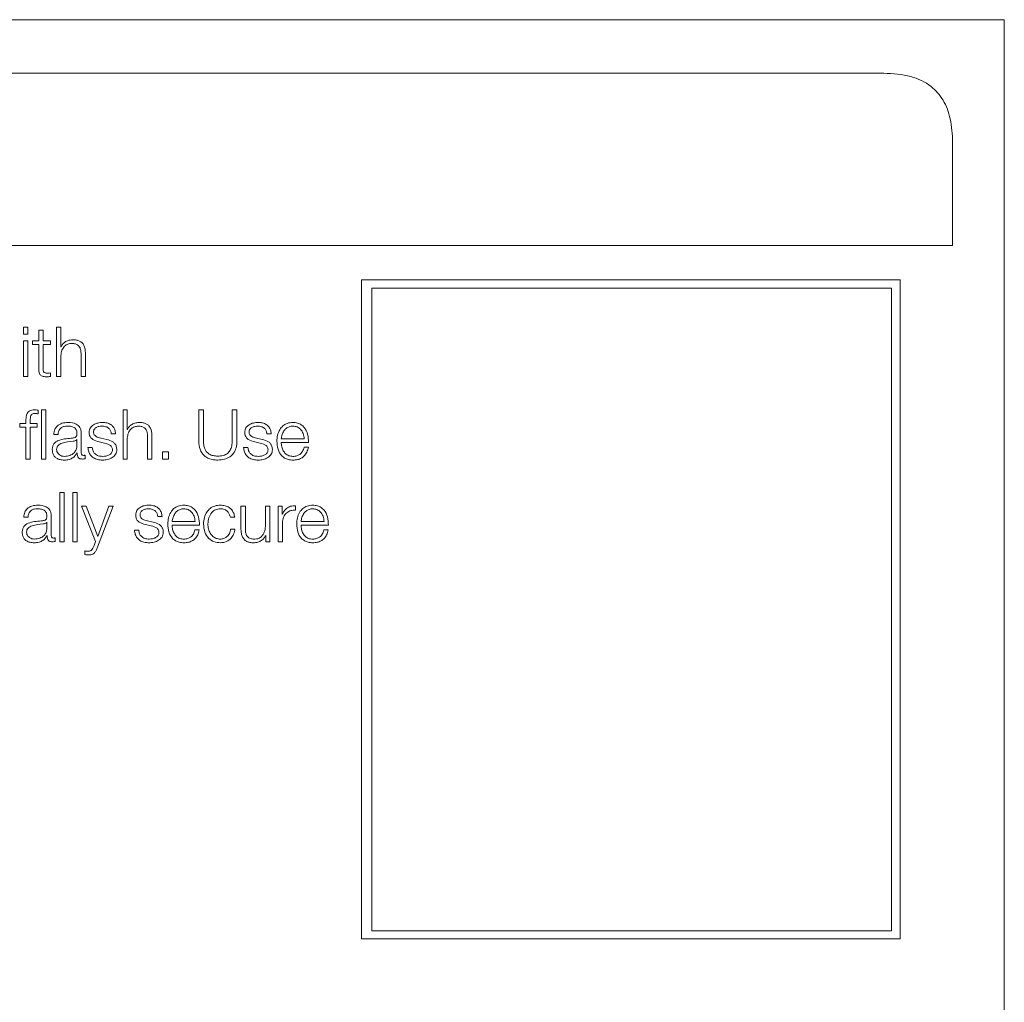
# Model space of a CAD drawing. Units: inches. Extents: x 2 to 195, y -7 to 151.
# Drawn here: x 56 to 58, y 97 to 99 of the extents above; entities that cross this region are included whole.
import ezdxf

# ---------------------------------------------------------------- set-up
doc = ezdxf.new("R2010")
doc.units = ezdxf.units.IN
doc.header["$MEASUREMENT"] = 0
doc.layers.add('SLD-0', color=179, linetype='Continuous')

msp = doc.modelspace()

# ---------------------------------------------------------------- linework, layer by layer
at = {"layer": 'SLD-0', "color": 179, "linetype": 'Continuous', "lineweight": 15}
for p, q in [((57.615, 99.0671), (50.615, 99.0671)), ((57.615, 94.0671), (57.615, 99.0671)), ((57.3962, 98.97), (50.8337, 98.97)), ((57.5212, 98.6575), (57.5212, 98.845)), ((50.7087, 98.6575), (57.5212, 98.6575)), ((57.4261, 98.5951), (56.4487, 98.5951)), ((56.4487, 98.5951), (56.4487, 97.3999)), ((57.4261, 97.3999), (57.4261, 98.5951)), ((57.4103, 98.5801), (56.4672, 98.5801)), ((56.4672, 98.5801), (56.4672, 97.4144)), ((57.4103, 97.4144), (57.4103, 98.5801)), ((55.8351, 98.5094), (55.8351, 98.4967)), ((55.843, 98.5094), (55.8351, 98.5094)), ((55.8351, 98.4967), (55.843, 98.4967)), ((55.843, 98.4967), (55.843, 98.5094)), ((55.8627, 98.504), (55.8627, 98.4846)), ((55.8706, 98.504), (55.8627, 98.504)), ((55.8706, 98.4846), (55.8706, 98.504)), ((55.895, 98.5094), (55.895, 98.4201)), ((55.9028, 98.5094), (55.895, 98.5094)), ((55.9028, 98.4735), (55.9028, 98.5094)), ((55.843, 98.4846), (55.8351, 98.4846)), ((55.8351, 98.4846), (55.8351, 98.4201)), ((55.843, 98.4201), (55.843, 98.4846)), ((55.8515, 98.4846), (55.8515, 98.478)), ((55.8627, 98.4846), (55.8515, 98.4846)), ((55.8515, 98.478), (55.8627, 98.478)), ((55.8627, 98.478), (55.8627, 98.4338)), ((55.8837, 98.4846), (55.8706, 98.4846)), ((55.8706, 98.478), (55.8837, 98.478)), ((55.8706, 98.4345), (55.8706, 98.478)), ((55.8837, 98.478), (55.8837, 98.4846)), ((55.9031, 98.4735), (55.9028, 98.4735)), ((55.9395, 98.4604), (55.9395, 98.4201)), ((55.9473, 98.4201), (55.9473, 98.4616)), ((55.9028, 98.4201), (55.9028, 98.4577)), ((55.8837, 98.4196), (55.8837, 98.4264)), ((55.8351, 98.4201), (55.843, 98.4201)), ((55.895, 98.4201), (55.9028, 98.4201)), ((55.9395, 98.4201), (55.9473, 98.4201)), ((55.8617, 98.3521), (55.8617, 98.3589)), ((55.8677, 98.3594), (55.8677, 98.2701)), ((55.8756, 98.3594), (55.8677, 98.3594)), ((55.8756, 98.2701), (55.8756, 98.3594)), ((56.0156, 98.3594), (56.0156, 98.2701)), ((56.0234, 98.3594), (56.0156, 98.3594)), ((56.0234, 98.3235), (56.0234, 98.3594)), ((56.153, 98.3594), (56.153, 98.3022)), ((56.1615, 98.3594), (56.153, 98.3594)), ((56.1615, 98.3041), (56.1615, 98.3594)), ((56.2138, 98.3594), (56.2138, 98.3041)), ((56.2223, 98.3594), (56.2138, 98.3594)), ((56.2223, 98.3022), (56.2223, 98.3594)), ((55.8285, 98.3346), (55.8285, 98.328)), ((55.8395, 98.3346), (55.8285, 98.3346)), ((55.8395, 98.3405), (55.8395, 98.3346)), ((55.8473, 98.3346), (55.8473, 98.3402)), ((55.8601, 98.3346), (55.8473, 98.3346)), ((55.8601, 98.328), (55.8601, 98.3346)), ((55.8285, 98.328), (55.8395, 98.328)), ((55.8395, 98.328), (55.8395, 98.2701)), ((55.8473, 98.328), (55.8601, 98.328)), ((55.8473, 98.2701), (55.8473, 98.328)), ((55.9398, 98.2815), (55.9398, 98.3157)), ((55.9942, 98.3157), (56.0021, 98.3157)), ((56.0237, 98.3235), (56.0234, 98.3235)), ((56.2766, 98.3157), (56.2844, 98.3157)), ((55.89, 98.3149), (55.8978, 98.3149)), ((55.932, 98.3054), (55.9317, 98.3054)), ((55.932, 98.2951), (55.932, 98.3054)), ((55.9722, 98.3011), (55.9823, 98.2989)), ((55.986, 98.3055), (55.9755, 98.3079)), ((56.0234, 98.2701), (56.0234, 98.3077)), ((56.0601, 98.3104), (56.0601, 98.2701)), ((56.068, 98.2701), (56.068, 98.3116)), ((56.2546, 98.3011), (56.2647, 98.2989)), ((56.2683, 98.3055), (56.2578, 98.3079)), ((56.3027, 98.3068), (56.3445, 98.3068)), ((56.3027, 98.3002), (56.3523, 98.3002)), ((55.9323, 98.2814), (55.9326, 98.2814)), ((55.9598, 98.291), (55.952, 98.291)), ((56.098, 98.2834), (56.0875, 98.2834)), ((56.0875, 98.2834), (56.0875, 98.2701)), ((56.098, 98.2701), (56.098, 98.2834)), ((56.2422, 98.291), (56.2343, 98.291)), ((56.3521, 98.2914), (56.3442, 98.2914)), ((55.8395, 98.2701), (55.8473, 98.2701)), ((55.8677, 98.2701), (55.8756, 98.2701)), ((55.947, 98.2706), (55.947, 98.2772)), ((56.0156, 98.2701), (56.0234, 98.2701)), ((56.0601, 98.2701), (56.068, 98.2701)), ((56.0875, 98.2701), (56.098, 98.2701)), ((55.9012, 98.2093), (55.9012, 98.1201)), ((55.9091, 98.2093), (55.9012, 98.2093)), ((55.9091, 98.1201), (55.9091, 98.2093)), ((55.9322, 98.2093), (55.9244, 98.2093)), ((55.9244, 98.2093), (55.9244, 98.1201)), ((55.9322, 98.1201), (55.9322, 98.2093)), ((55.9485, 98.1846), (55.9401, 98.1846)), ((55.9401, 98.1846), (55.9658, 98.1203)), ((55.9697, 98.1296), (55.9485, 98.1846)), ((55.9695, 98.1102), (55.9975, 98.1846)), ((55.9896, 98.1846), (55.9697, 98.1296)), ((55.9975, 98.1846), (55.9896, 98.1846)), ((56.2376, 98.1846), (56.2297, 98.1846)), ((56.2297, 98.1846), (56.2297, 98.1427)), ((56.2376, 98.1426), (56.2376, 98.1846)), ((56.2821, 98.1846), (56.2742, 98.1846)), ((56.2742, 98.1846), (56.2742, 98.1507)), ((56.2821, 98.1201), (56.2821, 98.1846)), ((56.297, 98.1846), (56.297, 98.1201)), ((56.3042, 98.1846), (56.297, 98.1846)), ((56.3042, 98.1695), (56.3042, 98.1846)), ((56.3288, 98.1776), (56.3288, 98.1855)), ((55.8355, 98.1649), (55.8433, 98.1649)), ((55.8775, 98.1554), (55.8772, 98.1554)), ((55.8775, 98.1451), (55.8775, 98.1554)), ((55.8853, 98.1315), (55.8853, 98.1657)), ((56.0703, 98.1555), (56.0598, 98.1579)), ((56.0786, 98.1657), (56.0865, 98.1657)), ((56.1047, 98.1568), (56.1465, 98.1568)), ((56.2105, 98.1644), (56.2183, 98.1644)), ((56.3045, 98.1695), (56.3042, 98.1695)), ((56.3048, 98.1201), (56.3048, 98.1545)), ((56.3387, 98.1568), (56.3805, 98.1568)), ((56.0442, 98.141), (56.0364, 98.141)), ((56.0566, 98.1511), (56.0667, 98.1488)), ((56.1047, 98.1502), (56.1543, 98.1502)), ((56.1541, 98.1414), (56.1462, 98.1414)), ((56.2188, 98.1432), (56.2109, 98.1432)), ((56.3387, 98.1502), (56.3883, 98.1502)), ((56.3881, 98.1414), (56.3802, 98.1414)), ((55.8779, 98.1313), (55.8781, 98.1313)), ((55.8925, 98.1206), (55.8925, 98.1272)), ((55.9012, 98.1201), (55.9091, 98.1201)), ((55.9244, 98.1201), (55.9322, 98.1201)), ((55.9658, 98.1203), (55.9631, 98.113)), ((56.2746, 98.1317), (56.2748, 98.1317)), ((56.2748, 98.1317), (56.2748, 98.1201)), ((56.2748, 98.1201), (56.2821, 98.1201)), ((56.297, 98.1201), (56.3048, 98.1201)), ((55.9465, 98.1035), (55.9465, 98.0969)), ((56.4672, 97.4144), (57.4103, 97.4144)), ((56.4487, 97.3999), (57.4261, 97.3999))]:
    msp.add_line(p, q, dxfattribs=at)
for points, knots in [([(57.5212, 98.845), (57.5206, 98.8593), (57.5193, 98.8855), (57.5061, 98.9212), (57.4816, 98.9495), (57.443, 98.9676), (57.4128, 98.9692), (57.3962, 98.97)], [0, 0, 0, 0, 0.210508, 0.388929, 0.552603, 0.755899, 1, 1, 1, 1]), ([(55.9028, 98.4577), (55.9032, 98.4611), (55.9038, 98.4674), (55.9088, 98.4748), (55.9156, 98.4792), (55.9205, 98.4796), (55.9231, 98.4799)], [0, 0, 0, 0, 0.296665, 0.564204, 0.772168, 1, 1, 1, 1]), ([(55.9237, 98.4865), (55.9212, 98.4862), (55.9162, 98.4858), (55.9101, 98.4826), (55.9055, 98.4784), (55.9039, 98.4751), (55.9031, 98.4735)], [0, 0, 0, 0, 0.291841, 0.574564, 0.789491, 1, 1, 1, 1]), ([(55.9231, 98.4799), (55.9252, 98.4797), (55.929, 98.4795), (55.934, 98.477), (55.9374, 98.4728), (55.9392, 98.467), (55.9394, 98.4627), (55.9395, 98.4604)], [0, 0, 0, 0, 0.215566, 0.391048, 0.555119, 0.76302, 1, 1, 1, 1]), ([(55.9473, 98.4616), (55.9472, 98.4643), (55.9471, 98.4693), (55.9451, 98.4762), (55.9414, 98.4813), (55.9365, 98.4845), (55.9305, 98.4862), (55.9261, 98.4864), (55.9237, 98.4865)], [0, 0, 0, 0, 0.202003, 0.37658, 0.536314, 0.667194, 0.817693, 1, 1, 1, 1]), ([(55.8627, 98.4338), (55.8627, 98.4325), (55.8628, 98.4299), (55.8634, 98.4264), (55.8646, 98.4237), (55.8666, 98.4215), (55.8693, 98.4202), (55.8728, 98.4195), (55.8753, 98.4194), (55.8767, 98.4194)], [0, 0, 0, 0, 0.1767944, 0.3217389, 0.4434893, 0.5551366, 0.6784452, 0.8234614, 1, 1, 1, 1]), ([(55.877, 98.426), (55.8763, 98.426), (55.875, 98.4262), (55.8733, 98.4268), (55.8721, 98.4277), (55.8711, 98.4293), (55.8706, 98.4316), (55.8706, 98.4335), (55.8706, 98.4345)], [0, 0, 0, 0, 0.1722568, 0.3106498, 0.4295948, 0.5452385, 0.7492929, 1, 1, 1, 1]), ([(55.8837, 98.4264), (55.8824, 98.4262), (55.8802, 98.426), (55.878, 98.426), (55.877, 98.426)], [0, 0, 0, 0, 0.560668, 1, 1, 1, 1]), ([(55.8767, 98.4194), (55.878, 98.4194), (55.8803, 98.4195), (55.8827, 98.4196), (55.8837, 98.4196)], [0, 0, 0, 0, 0.559523, 1, 1, 1, 1]), ([(55.8551, 98.3594), (55.8535, 98.3593), (55.8506, 98.3592), (55.8466, 98.3579), (55.8436, 98.3557), (55.8411, 98.3522), (55.8396, 98.347), (55.8395, 98.3428), (55.8395, 98.3405)], [0, 0, 0, 0, 0.168783, 0.308607, 0.432173, 0.552722, 0.758774, 1, 1, 1, 1]), ([(55.8473, 98.3402), (55.8473, 98.3419), (55.8474, 98.3448), (55.8479, 98.3485), (55.8493, 98.3507), (55.851, 98.3519), (55.8533, 98.3526), (55.855, 98.3527), (55.856, 98.3527)], [0, 0, 0, 0, 0.274788, 0.5028788, 0.6048443, 0.7113804, 0.838125, 1, 1, 1, 1]), ([(55.8617, 98.3589), (55.8605, 98.359), (55.8583, 98.3593), (55.856, 98.3593), (55.8551, 98.3594)], [0, 0, 0, 0, 0.5727938, 1, 1, 1, 1]), ([(55.856, 98.3527), (55.857, 98.3527), (55.8589, 98.3526), (55.8608, 98.3523), (55.8617, 98.3521)], [0, 0, 0, 0, 0.539747, 1, 1, 1, 1]), ([(55.9161, 98.3365), (55.9123, 98.3363), (55.9051, 98.3358), (55.8963, 98.331), (55.891, 98.3234), (55.8903, 98.3179), (55.89, 98.3149)], [0, 0, 0, 0, 0.30034, 0.560836, 0.764353, 1, 1, 1, 1]), ([(55.9398, 98.3157), (55.9397, 98.3179), (55.9395, 98.3219), (55.9375, 98.3272), (55.9345, 98.3311), (55.9278, 98.3357), (55.9212, 98.3362), (55.9161, 98.3365)], [0, 0, 0, 0, 0.180948, 0.330473, 0.462758, 0.589756, 1, 1, 1, 1]), ([(55.9785, 98.3365), (55.9756, 98.3363), (55.9699, 98.3359), (55.9619, 98.3329), (55.9568, 98.328), (55.9545, 98.3228), (55.9543, 98.3199), (55.9542, 98.3184)], [0, 0, 0, 0, 0.256156, 0.505328, 0.741517, 0.864326, 1, 1, 1, 1]), ([(56.0021, 98.3157), (56.0018, 98.3181), (56.0014, 98.3227), (55.9981, 98.3286), (55.9932, 98.3331), (55.9864, 98.336), (55.9812, 98.3363), (55.9785, 98.3365)], [0, 0, 0, 0, 0.204661, 0.38517, 0.558299, 0.769807, 1, 1, 1, 1]), ([(56.0443, 98.3365), (56.0418, 98.3362), (56.0369, 98.3358), (56.0307, 98.3326), (56.0261, 98.3284), (56.0245, 98.3251), (56.0237, 98.3235)], [0, 0, 0, 0, 0.292229, 0.574989, 0.789772, 1, 1, 1, 1]), ([(56.068, 98.3116), (56.0679, 98.3143), (56.0677, 98.3193), (56.0657, 98.3262), (56.0621, 98.3313), (56.0571, 98.3345), (56.0512, 98.3362), (56.0468, 98.3364), (56.0443, 98.3365)], [0, 0, 0, 0, 0.202123, 0.376795, 0.536574, 0.66743, 0.817843, 1, 1, 1, 1]), ([(56.2608, 98.3365), (56.2579, 98.3363), (56.2523, 98.3359), (56.2443, 98.3329), (56.2391, 98.328), (56.2369, 98.3228), (56.2367, 98.3199), (56.2366, 98.3184)], [0, 0, 0, 0, 0.256021, 0.505176, 0.741423, 0.864275, 1, 1, 1, 1]), ([(56.2844, 98.3157), (56.2842, 98.3181), (56.2837, 98.3227), (56.2805, 98.3286), (56.2755, 98.3331), (56.2687, 98.336), (56.2635, 98.3363), (56.2608, 98.3365)], [0, 0, 0, 0, 0.204592, 0.385022, 0.558106, 0.769654, 1, 1, 1, 1]), ([(56.324, 98.3365), (56.3205, 98.3362), (56.3139, 98.3357), (56.3055, 98.3307), (56.2994, 98.3231), (56.2955, 98.3134), (56.2951, 98.3061), (56.2948, 98.3024)], [0, 0, 0, 0, 0.206763, 0.388453, 0.564836, 0.778755, 1, 1, 1, 1]), ([(56.3523, 98.3002), (56.3521, 98.3052), (56.3518, 98.3149), (56.3463, 98.3262), (56.3392, 98.3326), (56.3321, 98.3359), (56.3268, 98.3363), (56.324, 98.3365)], [0, 0, 0, 0, 0.287489, 0.556212, 0.693772, 0.837785, 1, 1, 1, 1]), ([(55.8978, 98.3149), (55.898, 98.3166), (55.8983, 98.32), (55.9005, 98.3243), (55.9042, 98.3276), (55.9092, 98.3296), (55.9131, 98.3298), (55.9151, 98.3299)], [0, 0, 0, 0, 0.206826, 0.384949, 0.554443, 0.764762, 1, 1, 1, 1]), ([(55.9151, 98.3299), (55.9175, 98.3298), (55.9221, 98.3296), (55.9275, 98.3274), (55.9304, 98.324), (55.9318, 98.3206), (55.9319, 98.318), (55.932, 98.3166)], [0, 0, 0, 0, 0.297438, 0.554348, 0.684985, 0.828372, 1, 1, 1, 1]), ([(55.932, 98.3166), (55.9319, 98.3157), (55.9319, 98.3141), (55.9313, 98.312), (55.9302, 98.3104), (55.9283, 98.3091), (55.9255, 98.3083), (55.9231, 98.308), (55.9218, 98.3079)], [0, 0, 0, 0, 0.172629, 0.3095721, 0.4265368, 0.5409422, 0.7457094, 1, 1, 1, 1]), ([(55.9542, 98.3184), (55.9543, 98.3165), (55.9546, 98.3131), (55.9569, 98.3086), (55.9625, 98.3038), (55.9681, 98.3022), (55.9722, 98.3011)], [0, 0, 0, 0, 0.201013, 0.372127, 0.54035, 1, 1, 1, 1]), ([(55.9621, 98.3187), (55.9621, 98.3197), (55.9623, 98.3216), (55.9637, 98.3248), (55.967, 98.3278), (55.972, 98.3296), (55.9756, 98.3298), (55.9773, 98.3299)], [0, 0, 0, 0, 0.137585, 0.260791, 0.496499, 0.745595, 1, 1, 1, 1]), ([(55.9755, 98.3079), (55.9724, 98.3087), (55.9679, 98.3099), (55.9637, 98.3135), (55.9623, 98.3163), (55.9621, 98.3179), (55.9621, 98.3187)], [0, 0, 0, 0, 0.5018723, 0.746555, 0.8682838, 1, 1, 1, 1]), ([(55.9773, 98.3299), (55.9797, 98.3297), (55.9843, 98.3294), (55.99, 98.3262), (55.9935, 98.3213), (55.994, 98.3177), (55.9942, 98.3157)], [0, 0, 0, 0, 0.291362, 0.556078, 0.763715, 1, 1, 1, 1]), ([(56.0234, 98.3077), (56.0238, 98.3111), (56.0245, 98.3174), (56.0294, 98.3248), (56.0362, 98.3292), (56.0411, 98.3296), (56.0437, 98.3299)], [0, 0, 0, 0, 0.296559, 0.564069, 0.772065, 1, 1, 1, 1]), ([(56.0437, 98.3299), (56.0458, 98.3297), (56.0496, 98.3295), (56.0546, 98.327), (56.058, 98.3228), (56.0599, 98.317), (56.06, 98.3127), (56.0601, 98.3104)], [0, 0, 0, 0, 0.215404, 0.39083, 0.554939, 0.762938, 1, 1, 1, 1]), ([(56.2366, 98.3184), (56.2367, 98.3165), (56.2369, 98.3131), (56.2393, 98.3086), (56.2449, 98.3038), (56.2505, 98.3022), (56.2546, 98.3011)], [0, 0, 0, 0, 0.2010135, 0.3721274, 0.5403505, 1, 1, 1, 1]), ([(56.2445, 98.3187), (56.2445, 98.3197), (56.2446, 98.3216), (56.2461, 98.3248), (56.2494, 98.3278), (56.2544, 98.3296), (56.2579, 98.3298), (56.2597, 98.3299)], [0, 0, 0, 0, 0.137668, 0.260944, 0.496744, 0.745812, 1, 1, 1, 1]), ([(56.2578, 98.3079), (56.2548, 98.3087), (56.2503, 98.3099), (56.246, 98.3135), (56.2446, 98.3163), (56.2445, 98.3179), (56.2445, 98.3187)], [0, 0, 0, 0, 0.5013412, 0.7462295, 0.8681104, 1, 1, 1, 1]), ([(56.2597, 98.3299), (56.2621, 98.3297), (56.2667, 98.3294), (56.2724, 98.3262), (56.2759, 98.3213), (56.2764, 98.3177), (56.2766, 98.3157)], [0, 0, 0, 0, 0.291557, 0.556277, 0.763833, 1, 1, 1, 1]), ([(56.324, 98.3299), (56.3217, 98.3297), (56.3174, 98.3293), (56.3117, 98.326), (56.3072, 98.321), (56.304, 98.3145), (56.3031, 98.3094), (56.3027, 98.3068)], [0, 0, 0, 0, 0.194976, 0.375293, 0.555284, 0.774498, 1, 1, 1, 1]), ([(56.3445, 98.3068), (56.3441, 98.3101), (56.3433, 98.3165), (56.3384, 98.3241), (56.3316, 98.329), (56.3266, 98.3296), (56.324, 98.3299)], [0, 0, 0, 0, 0.286589, 0.560035, 0.7719, 1, 1, 1, 1]), ([(55.9218, 98.3079), (55.9137, 98.3073), (55.9038, 98.3065), (55.8936, 98.3014), (55.8899, 98.2978), (55.8876, 98.2929), (55.8873, 98.2891), (55.8872, 98.2871)], [0, 0, 0, 0, 0.533198, 0.645547, 0.752721, 0.865736, 1, 1, 1, 1]), ([(55.9251, 98.3025), (55.9183, 98.3017), (55.9101, 98.3008), (55.9011, 98.2974), (55.8978, 98.2951), (55.8954, 98.2917), (55.8952, 98.289), (55.8951, 98.2876)], [0, 0, 0, 0, 0.5557216, 0.6744813, 0.7814616, 0.8843927, 1, 1, 1, 1]), ([(55.9317, 98.3054), (55.9313, 98.3049), (55.9304, 98.3038), (55.928, 98.303), (55.9262, 98.3027), (55.9251, 98.3025)], [0, 0, 0, 0, 0.252637, 0.547025, 1, 1, 1, 1]), ([(55.9823, 98.2989), (55.9862, 98.2979), (55.9909, 98.2967), (55.995, 98.2926), (55.9963, 98.29), (55.9964, 98.2881), (55.9965, 98.2871)], [0, 0, 0, 0, 0.578084, 0.71253, 0.848403, 1, 1, 1, 1]), ([(56.0043, 98.2876), (56.0042, 98.2895), (56.0039, 98.2932), (56.0011, 98.2979), (55.9956, 98.3031), (55.99, 98.3045), (55.986, 98.3055)], [0, 0, 0, 0, 0.205848, 0.390156, 0.570108, 1, 1, 1, 1]), ([(56.153, 98.3022), (56.1534, 98.2973), (56.1541, 98.2877), (56.1611, 98.2771), (56.1696, 98.2715), (56.178, 98.2687), (56.1842, 98.2684), (56.1876, 98.2682)], [0, 0, 0, 0, 0.268245, 0.521205, 0.661353, 0.817683, 1, 1, 1, 1]), ([(56.1876, 98.2755), (56.1847, 98.2756), (56.1794, 98.2759), (56.172, 98.2786), (56.1667, 98.2832), (56.1635, 98.2892), (56.1617, 98.2962), (56.1615, 98.3013), (56.1615, 98.3041)], [0, 0, 0, 0, 0.191254, 0.359258, 0.519648, 0.655634, 0.812638, 1, 1, 1, 1]), ([(56.2138, 98.3041), (56.2137, 98.3006), (56.2135, 98.2944), (56.2106, 98.2861), (56.2052, 98.2797), (56.1972, 98.276), (56.1909, 98.2756), (56.1876, 98.2755)], [0, 0, 0, 0, 0.232257, 0.419273, 0.582336, 0.77619, 1, 1, 1, 1]), ([(56.1876, 98.2682), (56.1918, 98.2685), (56.1994, 98.2689), (56.2095, 98.2734), (56.217, 98.2807), (56.2216, 98.2907), (56.2221, 98.2983), (56.2223, 98.3022)], [0, 0, 0, 0, 0.227275, 0.416344, 0.587303, 0.78753, 1, 1, 1, 1]), ([(56.2647, 98.2989), (56.2686, 98.2979), (56.2733, 98.2967), (56.2773, 98.2926), (56.2786, 98.29), (56.2788, 98.2881), (56.2788, 98.2871)], [0, 0, 0, 0, 0.578084, 0.71253, 0.848403, 1, 1, 1, 1]), ([(56.2867, 98.2876), (56.2865, 98.2895), (56.2862, 98.2932), (56.2835, 98.2979), (56.278, 98.3031), (56.2723, 98.3045), (56.2683, 98.3055)], [0, 0, 0, 0, 0.205848, 0.390156, 0.570108, 1, 1, 1, 1]), ([(56.2948, 98.3024), (56.2952, 98.2974), (56.2958, 98.2881), (56.3016, 98.2774), (56.3088, 98.2716), (56.3159, 98.2687), (56.3212, 98.2684), (56.324, 98.2682)], [0, 0, 0, 0, 0.290559, 0.553872, 0.690133, 0.835247, 1, 1, 1, 1]), ([(56.324, 98.2749), (56.3214, 98.2751), (56.3165, 98.2755), (56.3104, 98.2795), (56.306, 98.2853), (56.3033, 98.2924), (56.3029, 98.2976), (56.3027, 98.3002)], [0, 0, 0, 0, 0.207503, 0.391712, 0.572208, 0.787878, 1, 1, 1, 1]), ([(55.8872, 98.2871), (55.8874, 98.2849), (55.8877, 98.2807), (55.8906, 98.2753), (55.8952, 98.2712), (55.9015, 98.2687), (55.9063, 98.2684), (55.9088, 98.2682)], [0, 0, 0, 0, 0.2045942, 0.3832106, 0.5553718, 0.7679871, 1, 1, 1, 1]), ([(55.8951, 98.2876), (55.8952, 98.2862), (55.8955, 98.2835), (55.8975, 98.28), (55.9006, 98.2772), (55.9047, 98.2752), (55.9079, 98.275), (55.9095, 98.2749)], [0, 0, 0, 0, 0.194301, 0.376131, 0.55698, 0.775223, 1, 1, 1, 1]), ([(55.9088, 98.2682), (55.9119, 98.2684), (55.9174, 98.2687), (55.9262, 98.2728), (55.93, 98.2781), (55.9323, 98.2814)], [0, 0, 0, 0, 0.319369, 0.580166, 1, 1, 1, 1]), ([(55.9095, 98.2749), (55.9127, 98.2752), (55.9191, 98.2758), (55.9266, 98.2807), (55.9313, 98.2875), (55.9317, 98.2925), (55.932, 98.2951)], [0, 0, 0, 0, 0.288319, 0.559827, 0.77129, 1, 1, 1, 1]), ([(55.9326, 98.2814), (55.9326, 98.2796), (55.9327, 98.2766), (55.9341, 98.2729), (55.9364, 98.271), (55.9389, 98.2702), (55.9408, 98.2702), (55.9418, 98.2701)], [0, 0, 0, 0, 0.301744, 0.544819, 0.670434, 0.816416, 1, 1, 1, 1]), ([(55.9445, 98.2767), (55.9439, 98.2768), (55.9429, 98.2768), (55.9416, 98.2773), (55.9406, 98.2783), (55.9399, 98.2797), (55.9399, 98.2809), (55.9398, 98.2815)], [0, 0, 0, 0, 0.210438, 0.389513, 0.555364, 0.760476, 1, 1, 1, 1]), ([(55.952, 98.291), (55.9523, 98.2883), (55.953, 98.2833), (55.9565, 98.2768), (55.962, 98.2718), (55.9696, 98.2687), (55.9754, 98.2684), (55.9785, 98.2682)], [0, 0, 0, 0, 0.206735, 0.385751, 0.554903, 0.763747, 1, 1, 1, 1]), ([(55.9788, 98.2749), (55.9761, 98.2751), (55.9709, 98.2755), (55.9645, 98.2792), (55.9607, 98.2848), (55.9601, 98.2888), (55.9598, 98.291)], [0, 0, 0, 0, 0.296253, 0.56095, 0.768249, 1, 1, 1, 1]), ([(55.9785, 98.2682), (55.9815, 98.2684), (55.9876, 98.2688), (55.9961, 98.2721), (56.0016, 98.2773), (56.004, 98.2828), (56.0042, 98.286), (56.0043, 98.2876)], [0, 0, 0, 0, 0.25437, 0.503834, 0.740988, 0.864132, 1, 1, 1, 1]), ([(55.9965, 98.2871), (55.9964, 98.286), (55.9962, 98.284), (55.9944, 98.2804), (55.9905, 98.2772), (55.9848, 98.2752), (55.9808, 98.275), (55.9788, 98.2749)], [0, 0, 0, 0, 0.1321709, 0.2537174, 0.4957017, 0.751754, 1, 1, 1, 1]), ([(56.2343, 98.291), (56.2347, 98.2883), (56.2354, 98.2833), (56.2389, 98.2768), (56.2444, 98.2718), (56.2519, 98.2687), (56.2578, 98.2684), (56.2608, 98.2682)], [0, 0, 0, 0, 0.2068, 0.385865, 0.555039, 0.763854, 1, 1, 1, 1]), ([(56.2612, 98.2749), (56.2584, 98.2751), (56.2532, 98.2755), (56.2469, 98.2792), (56.2431, 98.2848), (56.2425, 98.2888), (56.2422, 98.291)], [0, 0, 0, 0, 0.296082, 0.560777, 0.768147, 1, 1, 1, 1]), ([(56.2608, 98.2682), (56.2639, 98.2684), (56.27, 98.2688), (56.2784, 98.2721), (56.284, 98.2773), (56.2864, 98.2828), (56.2866, 98.286), (56.2867, 98.2876)], [0, 0, 0, 0, 0.254497, 0.503976, 0.741077, 0.864179, 1, 1, 1, 1]), ([(56.2788, 98.2871), (56.2788, 98.286), (56.2786, 98.284), (56.2768, 98.2804), (56.2728, 98.2772), (56.2672, 98.2752), (56.2632, 98.275), (56.2612, 98.2749)], [0, 0, 0, 0, 0.1321, 0.253585, 0.495486, 0.75156, 1, 1, 1, 1]), ([(56.3442, 98.2914), (56.3434, 98.2888), (56.3418, 98.2839), (56.3369, 98.2784), (56.3306, 98.2753), (56.3263, 98.275), (56.324, 98.2749)], [0, 0, 0, 0, 0.281908, 0.543378, 0.756181, 1, 1, 1, 1]), ([(56.324, 98.2682), (56.3268, 98.2684), (56.332, 98.2686), (56.3391, 98.2713), (56.3451, 98.2759), (56.3496, 98.2827), (56.3512, 98.2884), (56.3521, 98.2914)], [0, 0, 0, 0, 0.209581, 0.391477, 0.561614, 0.768314, 1, 1, 1, 1]), ([(55.9418, 98.2701), (55.9428, 98.2701), (55.9445, 98.2701), (55.9462, 98.2705), (55.947, 98.2706)], [0, 0, 0, 0, 0.580246, 1, 1, 1, 1]), ([(55.947, 98.2772), (55.9465, 98.2771), (55.9457, 98.2768), (55.9449, 98.2768), (55.9445, 98.2767)], [0, 0, 0, 0, 0.535383, 1, 1, 1, 1]), ([(55.8616, 98.1865), (55.8578, 98.1862), (55.8506, 98.1858), (55.8418, 98.181), (55.8366, 98.1734), (55.8359, 98.1679), (55.8355, 98.1649)], [0, 0, 0, 0, 0.300306, 0.560848, 0.764389, 1, 1, 1, 1]), ([(55.8433, 98.1649), (55.8435, 98.1666), (55.8438, 98.17), (55.8461, 98.1743), (55.8497, 98.1776), (55.8547, 98.1796), (55.8586, 98.1798), (55.8606, 98.1799)], [0, 0, 0, 0, 0.206778, 0.384918, 0.554465, 0.764819, 1, 1, 1, 1]), ([(55.8606, 98.1799), (55.863, 98.1798), (55.8676, 98.1796), (55.873, 98.1774), (55.8759, 98.174), (55.8773, 98.1706), (55.8774, 98.168), (55.8775, 98.1666)], [0, 0, 0, 0, 0.297765, 0.554767, 0.685344, 0.82859, 1, 1, 1, 1]), ([(55.8853, 98.1657), (55.8852, 98.1679), (55.885, 98.1719), (55.8831, 98.1772), (55.88, 98.1811), (55.8733, 98.1857), (55.8667, 98.1861), (55.8616, 98.1865)], [0, 0, 0, 0, 0.180819, 0.330275, 0.462555, 0.589598, 1, 1, 1, 1]), ([(56.0628, 98.1865), (56.06, 98.1863), (56.0543, 98.1859), (56.0463, 98.1829), (56.0411, 98.178), (56.0389, 98.1728), (56.0387, 98.1699), (56.0386, 98.1684)], [0, 0, 0, 0, 0.255917, 0.505025, 0.741263, 0.864162, 1, 1, 1, 1]), ([(56.0465, 98.1687), (56.0465, 98.1697), (56.0467, 98.1715), (56.0481, 98.1748), (56.0514, 98.1778), (56.0564, 98.1796), (56.0599, 98.1798), (56.0617, 98.1799)], [0, 0, 0, 0, 0.13765, 0.260889, 0.496555, 0.745568, 1, 1, 1, 1]), ([(56.0617, 98.1799), (56.0641, 98.1797), (56.0687, 98.1794), (56.0744, 98.1762), (56.0779, 98.1713), (56.0784, 98.1677), (56.0786, 98.1657)], [0, 0, 0, 0, 0.291483, 0.556363, 0.763969, 1, 1, 1, 1]), ([(56.0865, 98.1657), (56.0862, 98.1681), (56.0857, 98.1727), (56.0825, 98.1786), (56.0775, 98.1831), (56.0708, 98.186), (56.0655, 98.1863), (56.0628, 98.1865)], [0, 0, 0, 0, 0.204521, 0.384892, 0.55793, 0.76949, 1, 1, 1, 1]), ([(56.126, 98.1865), (56.1225, 98.1862), (56.1159, 98.1857), (56.1075, 98.1807), (56.1014, 98.1731), (56.0975, 98.1634), (56.0971, 98.1561), (56.0969, 98.1524)], [0, 0, 0, 0, 0.206891, 0.388606, 0.564955, 0.778812, 1, 1, 1, 1]), ([(56.126, 98.1799), (56.1237, 98.1797), (56.1194, 98.1793), (56.1137, 98.176), (56.1093, 98.171), (56.106, 98.1644), (56.1051, 98.1594), (56.1047, 98.1568)], [0, 0, 0, 0, 0.1949633, 0.3753129, 0.5553323, 0.7745427, 1, 1, 1, 1]), ([(56.1543, 98.1502), (56.1541, 98.1552), (56.1538, 98.1649), (56.1483, 98.1762), (56.1412, 98.1826), (56.1341, 98.1859), (56.1288, 98.1863), (56.126, 98.1865)], [0, 0, 0, 0, 0.287504, 0.556266, 0.693832, 0.837828, 1, 1, 1, 1]), ([(56.1465, 98.1568), (56.1461, 98.1601), (56.1453, 98.1665), (56.1404, 98.1741), (56.1336, 98.179), (56.1286, 98.1796), (56.126, 98.1799)], [0, 0, 0, 0, 0.286693, 0.560223, 0.772055, 1, 1, 1, 1]), ([(56.1922, 98.1865), (56.1888, 98.1862), (56.1823, 98.1857), (56.1737, 98.181), (56.167, 98.1738), (56.1625, 98.1639), (56.162, 98.1563), (56.1617, 98.1523)], [0, 0, 0, 0, 0.199649, 0.379807, 0.555608, 0.770267, 1, 1, 1, 1]), ([(56.1696, 98.1523), (56.1699, 98.1562), (56.1705, 98.1636), (56.1756, 98.1728), (56.1833, 98.1789), (56.1891, 98.1795), (56.1922, 98.1799)], [0, 0, 0, 0, 0.287641, 0.561138, 0.771091, 1, 1, 1, 1]), ([(56.2183, 98.1644), (56.2179, 98.1669), (56.217, 98.1717), (56.2133, 98.1779), (56.2079, 98.1828), (56.2006, 98.1859), (56.1951, 98.1863), (56.1922, 98.1865)], [0, 0, 0, 0, 0.204195, 0.386718, 0.561135, 0.771741, 1, 1, 1, 1]), ([(56.1922, 98.1799), (56.1948, 98.1797), (56.1997, 98.1793), (56.2054, 98.1753), (56.2089, 98.1701), (56.2099, 98.1663), (56.2105, 98.1644)], [0, 0, 0, 0, 0.295264, 0.555366, 0.766137, 1, 1, 1, 1]), ([(56.3288, 98.1855), (56.3258, 98.1853), (56.3199, 98.1851), (56.3125, 98.1812), (56.3074, 98.1758), (56.3054, 98.1716), (56.3045, 98.1695)], [0, 0, 0, 0, 0.2922111, 0.5615886, 0.7744812, 1, 1, 1, 1]), ([(56.3048, 98.1545), (56.3052, 98.1581), (56.306, 98.165), (56.3122, 98.1728), (56.3202, 98.1773), (56.3259, 98.1775), (56.3288, 98.1776)], [0, 0, 0, 0, 0.283954, 0.551153, 0.765417, 1, 1, 1, 1]), ([(56.36, 98.1865), (56.3565, 98.1862), (56.3499, 98.1857), (56.3415, 98.1807), (56.3354, 98.1731), (56.3315, 98.1634), (56.3311, 98.1561), (56.3308, 98.1524)], [0, 0, 0, 0, 0.206891, 0.388606, 0.564955, 0.778812, 1, 1, 1, 1]), ([(56.36, 98.1799), (56.3577, 98.1797), (56.3534, 98.1793), (56.3477, 98.176), (56.3432, 98.171), (56.34, 98.1644), (56.3391, 98.1594), (56.3387, 98.1568)], [0, 0, 0, 0, 0.194963, 0.375313, 0.555332, 0.774543, 1, 1, 1, 1]), ([(56.3883, 98.1502), (56.3881, 98.1552), (56.3878, 98.1649), (56.3823, 98.1762), (56.3752, 98.1826), (56.3681, 98.1859), (56.3628, 98.1863), (56.36, 98.1865)], [0, 0, 0, 0, 0.287504, 0.556266, 0.693832, 0.837828, 1, 1, 1, 1]), ([(56.3805, 98.1568), (56.3801, 98.1601), (56.3793, 98.1665), (56.3744, 98.1741), (56.3676, 98.179), (56.3626, 98.1796), (56.36, 98.1799)], [0, 0, 0, 0, 0.286684, 0.56019, 0.772028, 1, 1, 1, 1]), ([(55.8673, 98.1579), (55.8592, 98.1573), (55.8493, 98.1565), (55.8391, 98.1514), (55.8355, 98.1478), (55.8331, 98.1429), (55.8329, 98.1391), (55.8327, 98.1371)], [0, 0, 0, 0, 0.532979, 0.645333, 0.752543, 0.86563, 1, 1, 1, 1]), ([(55.8775, 98.1666), (55.8774, 98.1657), (55.8774, 98.1641), (55.8768, 98.162), (55.8757, 98.1604), (55.8738, 98.1591), (55.871, 98.1583), (55.8686, 98.158), (55.8673, 98.1579)], [0, 0, 0, 0, 0.172372, 0.30914, 0.426019, 0.540429, 0.745362, 1, 1, 1, 1]), ([(55.8772, 98.1554), (55.8768, 98.1549), (55.8759, 98.1538), (55.8735, 98.153), (55.8717, 98.1527), (55.8706, 98.1525)], [0, 0, 0, 0, 0.253094, 0.547328, 1, 1, 1, 1]), ([(56.0386, 98.1684), (56.0387, 98.1665), (56.039, 98.1631), (56.0413, 98.1587), (56.0469, 98.1538), (56.0525, 98.1523), (56.0566, 98.1511)], [0, 0, 0, 0, 0.201016, 0.372183, 0.540444, 1, 1, 1, 1]), ([(56.0598, 98.1579), (56.0568, 98.1587), (56.0523, 98.1599), (56.0481, 98.1635), (56.0467, 98.1663), (56.0465, 98.1679), (56.0465, 98.1687)], [0, 0, 0, 0, 0.501678, 0.746517, 0.86828, 1, 1, 1, 1]), ([(56.0887, 98.1376), (56.0886, 98.1395), (56.0882, 98.1432), (56.0855, 98.1479), (56.08, 98.1531), (56.0743, 98.1545), (56.0703, 98.1555)], [0, 0, 0, 0, 0.205633, 0.389786, 0.569676, 1, 1, 1, 1]), ([(55.8327, 98.1371), (55.8329, 98.1349), (55.8332, 98.1307), (55.8361, 98.1253), (55.8407, 98.1212), (55.847, 98.1187), (55.8518, 98.1184), (55.8543, 98.1182)], [0, 0, 0, 0, 0.204672, 0.383348, 0.555536, 0.768117, 1, 1, 1, 1]), ([(55.8706, 98.1525), (55.8638, 98.1517), (55.8556, 98.1508), (55.8466, 98.1474), (55.8433, 98.1451), (55.8409, 98.1417), (55.8407, 98.139), (55.8406, 98.1376)], [0, 0, 0, 0, 0.5557971, 0.6745276, 0.7814764, 0.8843883, 1, 1, 1, 1]), ([(55.8406, 98.1376), (55.8407, 98.1362), (55.841, 98.1335), (55.843, 98.13), (55.8461, 98.1272), (55.8502, 98.1252), (55.8534, 98.125), (55.855, 98.1248)], [0, 0, 0, 0, 0.194233, 0.376135, 0.557116, 0.775426, 1, 1, 1, 1]), ([(55.855, 98.1248), (55.8582, 98.1252), (55.8646, 98.1258), (55.8721, 98.1307), (55.8768, 98.1375), (55.8772, 98.1425), (55.8775, 98.1451)], [0, 0, 0, 0, 0.28828, 0.559795, 0.77129, 1, 1, 1, 1]), ([(56.0364, 98.141), (56.0367, 98.1383), (56.0374, 98.1333), (56.0409, 98.1268), (56.0464, 98.1218), (56.0539, 98.1187), (56.0598, 98.1184), (56.0628, 98.1182)], [0, 0, 0, 0, 0.206867, 0.38597, 0.555173, 0.763979, 1, 1, 1, 1]), ([(56.0632, 98.1248), (56.0605, 98.1251), (56.0552, 98.1255), (56.0489, 98.1292), (56.0451, 98.1348), (56.0445, 98.1388), (56.0442, 98.141)], [0, 0, 0, 0, 0.296063, 0.560788, 0.768144, 1, 1, 1, 1]), ([(56.0628, 98.1182), (56.0659, 98.1184), (56.072, 98.1188), (56.0804, 98.1221), (56.086, 98.1273), (56.0884, 98.1328), (56.0886, 98.136), (56.0887, 98.1376)], [0, 0, 0, 0, 0.2544817, 0.5040091, 0.7411335, 0.8642164, 1, 1, 1, 1]), ([(56.0809, 98.1371), (56.0808, 98.136), (56.0806, 98.134), (56.0788, 98.1304), (56.0749, 98.1272), (56.0692, 98.1252), (56.0652, 98.125), (56.0632, 98.1248)], [0, 0, 0, 0, 0.132115, 0.253635, 0.495657, 0.751778, 1, 1, 1, 1]), ([(56.0667, 98.1488), (56.0706, 98.1479), (56.0753, 98.1467), (56.0793, 98.1426), (56.0806, 98.14), (56.0808, 98.1381), (56.0809, 98.1371)], [0, 0, 0, 0, 0.578006, 0.712557, 0.848456, 1, 1, 1, 1]), ([(56.0969, 98.1524), (56.0972, 98.1474), (56.0978, 98.1381), (56.1036, 98.1274), (56.1109, 98.1216), (56.1179, 98.1187), (56.1232, 98.1184), (56.126, 98.1182)], [0, 0, 0, 0, 0.290627, 0.553891, 0.690114, 0.835213, 1, 1, 1, 1]), ([(56.126, 98.1248), (56.1234, 98.1251), (56.1185, 98.1255), (56.1124, 98.1295), (56.1081, 98.1353), (56.1053, 98.1424), (56.1049, 98.1476), (56.1047, 98.1502)], [0, 0, 0, 0, 0.207572, 0.391789, 0.572254, 0.787882, 1, 1, 1, 1]), ([(56.1462, 98.1414), (56.1454, 98.1388), (56.1438, 98.1339), (56.1389, 98.1284), (56.1326, 98.1253), (56.1283, 98.125), (56.126, 98.1248)], [0, 0, 0, 0, 0.282291, 0.543953, 0.756644, 1, 1, 1, 1]), ([(56.126, 98.1182), (56.1288, 98.1184), (56.134, 98.1186), (56.1411, 98.1213), (56.1471, 98.1259), (56.1517, 98.1327), (56.1532, 98.1384), (56.1541, 98.1414)], [0, 0, 0, 0, 0.209442, 0.391297, 0.561447, 0.768203, 1, 1, 1, 1]), ([(56.1617, 98.1523), (56.1622, 98.1474), (56.163, 98.1378), (56.1702, 98.1263), (56.1806, 98.1193), (56.1882, 98.1186), (56.1922, 98.1182)], [0, 0, 0, 0, 0.289631, 0.557194, 0.767025, 1, 1, 1, 1]), ([(56.1922, 98.1248), (56.1896, 98.1251), (56.1846, 98.1256), (56.1782, 98.1296), (56.1733, 98.1356), (56.1702, 98.1434), (56.1698, 98.1493), (56.1696, 98.1523)], [0, 0, 0, 0, 0.196295, 0.375526, 0.554328, 0.773323, 1, 1, 1, 1]), ([(56.2109, 98.1432), (56.2104, 98.1404), (56.2093, 98.1349), (56.2043, 98.129), (56.1984, 98.1255), (56.1943, 98.1251), (56.1922, 98.1248)], [0, 0, 0, 0, 0.297119, 0.572093, 0.783436, 1, 1, 1, 1]), ([(56.1922, 98.1182), (56.196, 98.1186), (56.2033, 98.1194), (56.2118, 98.1257), (56.2169, 98.134), (56.2182, 98.14), (56.2188, 98.1432)], [0, 0, 0, 0, 0.279865, 0.542084, 0.758815, 1, 1, 1, 1]), ([(56.2297, 98.1427), (56.2298, 98.1401), (56.23, 98.1352), (56.2322, 98.1285), (56.2358, 98.1234), (56.2406, 98.1203), (56.2461, 98.1185), (56.2502, 98.1183), (56.2523, 98.1182)], [0, 0, 0, 0, 0.205294, 0.384662, 0.549363, 0.681486, 0.828217, 1, 1, 1, 1]), ([(56.2548, 98.1248), (56.2528, 98.1249), (56.249, 98.1251), (56.244, 98.127), (56.2402, 98.1306), (56.238, 98.1361), (56.2377, 98.1403), (56.2376, 98.1426)], [0, 0, 0, 0, 0.218767, 0.395409, 0.554706, 0.756071, 1, 1, 1, 1]), ([(56.2742, 98.1507), (56.274, 98.1471), (56.2735, 98.1402), (56.2698, 98.1322), (56.2649, 98.1276), (56.2602, 98.1253), (56.2567, 98.125), (56.2548, 98.1248)], [0, 0, 0, 0, 0.297939, 0.572105, 0.708478, 0.847304, 1, 1, 1, 1]), ([(56.3308, 98.1524), (56.3312, 98.1474), (56.3318, 98.1381), (56.3376, 98.1274), (56.3449, 98.1216), (56.3519, 98.1187), (56.3572, 98.1184), (56.36, 98.1182)], [0, 0, 0, 0, 0.290627, 0.553891, 0.690114, 0.835213, 1, 1, 1, 1]), ([(56.36, 98.1248), (56.3574, 98.1251), (56.3525, 98.1255), (56.3464, 98.1295), (56.342, 98.1353), (56.3393, 98.1424), (56.3389, 98.1476), (56.3387, 98.1502)], [0, 0, 0, 0, 0.207572, 0.391789, 0.572254, 0.787882, 1, 1, 1, 1]), ([(56.36, 98.1182), (56.3628, 98.1184), (56.368, 98.1186), (56.3751, 98.1213), (56.3811, 98.1259), (56.3857, 98.1327), (56.3872, 98.1384), (56.3881, 98.1414)], [0, 0, 0, 0, 0.209455, 0.391351, 0.561529, 0.768266, 1, 1, 1, 1]), ([(56.3802, 98.1414), (56.3794, 98.1388), (56.3778, 98.1339), (56.3729, 98.1284), (56.3666, 98.1253), (56.3623, 98.125), (56.36, 98.1248)], [0, 0, 0, 0, 0.2820846, 0.5436253, 0.7563923, 1, 1, 1, 1]), ([(55.8543, 98.1182), (55.8574, 98.1184), (55.8629, 98.1187), (55.8717, 98.1228), (55.8755, 98.1281), (55.8779, 98.1313)], [0, 0, 0, 0, 0.319334, 0.580201, 1, 1, 1, 1]), ([(55.8781, 98.1313), (55.8781, 98.1296), (55.8782, 98.1266), (55.8796, 98.1229), (55.8819, 98.121), (55.8844, 98.1202), (55.8863, 98.1201), (55.8873, 98.1201)], [0, 0, 0, 0, 0.301579, 0.544375, 0.669898, 0.815992, 1, 1, 1, 1]), ([(55.89, 98.1267), (55.8894, 98.1267), (55.8885, 98.1268), (55.8871, 98.1273), (55.8861, 98.1283), (55.8854, 98.1297), (55.8854, 98.1309), (55.8853, 98.1315)], [0, 0, 0, 0, 0.211007, 0.390118, 0.555746, 0.760605, 1, 1, 1, 1]), ([(55.8873, 98.1201), (55.8883, 98.1201), (55.8901, 98.1201), (55.8918, 98.1205), (55.8925, 98.1206)], [0, 0, 0, 0, 0.580246, 1, 1, 1, 1]), ([(55.8925, 98.1272), (55.892, 98.1271), (55.8912, 98.1268), (55.8904, 98.1267), (55.89, 98.1267)], [0, 0, 0, 0, 0.535383, 1, 1, 1, 1]), ([(56.2523, 98.1182), (56.255, 98.1184), (56.2601, 98.1188), (56.2666, 98.1221), (56.2716, 98.1264), (56.2736, 98.1299), (56.2746, 98.1317)], [0, 0, 0, 0, 0.285861, 0.560825, 0.776755, 1, 1, 1, 1]), ([(55.9518, 98.1028), (55.9509, 98.1029), (55.9491, 98.103), (55.9473, 98.1033), (55.9465, 98.1035)], [0, 0, 0, 0, 0.547339, 1, 1, 1, 1]), ([(55.9631, 98.113), (55.9624, 98.1114), (55.9612, 98.1086), (55.9592, 98.1054), (55.9568, 98.1037), (55.9545, 98.103), (55.9528, 98.1029), (55.9518, 98.1028)], [0, 0, 0, 0, 0.30631, 0.561898, 0.690262, 0.83108, 1, 1, 1, 1]), ([(55.9525, 98.0962), (55.9541, 98.0963), (55.957, 98.0963), (55.961, 98.0975), (55.9644, 98.1002), (55.9671, 98.1046), (55.9686, 98.1082), (55.9695, 98.1102)], [0, 0, 0, 0, 0.201471, 0.361929, 0.512263, 0.720967, 1, 1, 1, 1]), ([(55.9465, 98.0969), (55.9474, 98.0967), (55.9493, 98.0963), (55.9514, 98.0962), (55.9525, 98.0962)], [0, 0, 0, 0, 0.446355, 1, 1, 1, 1])]:
    msp.add_open_spline(points, degree=3, knots=knots, dxfattribs=at)

doc.saveas('drawing.dxf')
